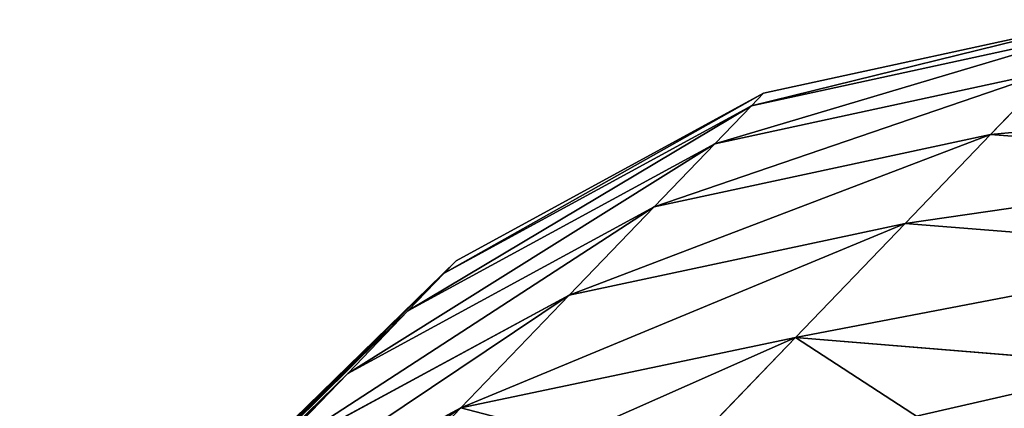
# Model space of a CAD drawing. Extents: x 3.62 to 5.86, y 0.31 to 3.11.
# Drawn here: x 3.7 to 3.75, y 3.06 to 3.08 of the extents above; entities that cross this region are included whole.
import ezdxf

# ---------------------------------------------------------------- set-up
doc = ezdxf.new("R2010")
doc.units = 0
doc.layers.get('0').update_dxf_attribs({"color": 13, "linetype": 'CONTINUOUS'})

# ---------------------------------------------------------------- blocks, each defined once
blk = doc.blocks.new('COMPONENT_4')
at = {"color": 36}
for p, q in [((0.069914, 0.174055, 0.83671), (0.087817, 0.177947, 0.83671)), ((0.069267, 0.173382, 0.879611), (0.087164, 0.177269, 0.879986)), ((0.069267, 0.173382, 0.793809), (0.087164, 0.177269, 0.793434)), ((0.067329, 0.171368, 0.922359), (0.085209, 0.175238, 0.923111)), ((0.067329, 0.171368, 0.751061), (0.085209, 0.175238, 0.750308)), ((0.085209, 0.175238, 0.923111), (0.081956, 0.171858, 0.965936)), ((0.081956, 0.171858, 0.707484), (0.085209, 0.175238, 0.750308)), ((0.053606, 0.165165, 0.83671), (0.069914, 0.174055, 0.83671)), ((0.069267, 0.173382, 0.793809), (0.069914, 0.174055, 0.83671)), ((0.069914, 0.174055, 0.83671), (0.069267, 0.173382, 0.879611)), ((0.052966, 0.1645, 0.879186), (0.069267, 0.173382, 0.879611)), ((0.052966, 0.1645, 0.794234), (0.069267, 0.173382, 0.793809)), ((0.069267, 0.173382, 0.879611), (0.067329, 0.171368, 0.922359)), ((0.067329, 0.171368, 0.751061), (0.069267, 0.173382, 0.793809)), ((0.064105, 0.168019, 0.964804), (0.081956, 0.171858, 0.965936)), ((0.064105, 0.168019, 0.708616), (0.081956, 0.171858, 0.707484)), ((0.081956, 0.171858, 0.965936), (0.077417, 0.167141, 1.008311)), ((0.077417, 0.167141, 0.665109), (0.081956, 0.171858, 0.707484)), ((0.081956, 0.171858, 0.965936), (0.100193, 0.170447, 0.966843)), ((0.081956, 0.171858, 0.707484), (0.100193, 0.170447, 0.706577)), ((0.051047, 0.162506, 0.921508), (0.067329, 0.171368, 0.922359)), ((0.051047, 0.162506, 0.751912), (0.067329, 0.171368, 0.751061)), ((0.067329, 0.171368, 0.922359), (0.064105, 0.168019, 0.964804)), ((0.064105, 0.168019, 0.708616), (0.067329, 0.171368, 0.751061)), ((0.047856, 0.15919, 0.963522), (0.064105, 0.168019, 0.964804)), ((0.047856, 0.15919, 0.709897), (0.064105, 0.168019, 0.708616)), ((0.064105, 0.168019, 0.964804), (0.059607, 0.163345, 1.006793)), ((0.059607, 0.163345, 0.666626), (0.064105, 0.168019, 0.708616)), ((0.059607, 0.163345, 1.006793), (0.077417, 0.167141, 1.008311)), ((0.059607, 0.163345, 0.666626), (0.077417, 0.167141, 0.665109)), ((0.077417, 0.167141, 1.008311), (0.071604, 0.161101, 1.050089)), ((0.071604, 0.161101, 0.62333), (0.077417, 0.167141, 0.665109)), ((0.077417, 0.167141, 1.008311), (0.095621, 0.165695, 1.009526)), ((0.077417, 0.167141, 0.665109), (0.095621, 0.165695, 0.663894)), ((0.052966, 0.1645, 0.794234), (0.053606, 0.165165, 0.83671)), ((0.053606, 0.165165, 0.83671), (0.052966, 0.1645, 0.879186)), ((0.039372, 0.151227, 0.878741), (0.052966, 0.1645, 0.879186)), ((0.039372, 0.151227, 0.794679), (0.052966, 0.1645, 0.794234)), ((0.052966, 0.1645, 0.879186), (0.051047, 0.162506, 0.921508)), ((0.051047, 0.162506, 0.751912), (0.052966, 0.1645, 0.794234)), ((0.043405, 0.154565, 1.005077), (0.059607, 0.163345, 1.006793)), ((0.043405, 0.154565, 0.668343), (0.059607, 0.163345, 0.666626)), ((0.059607, 0.163345, 1.006793), (0.053849, 0.157362, 1.04818)), ((0.053849, 0.157362, 0.62524), (0.059607, 0.163345, 0.666626)), ((0.037473, 0.149254, 0.920616), (0.051047, 0.162506, 0.921508)), ((0.051047, 0.162506, 0.921508), (0.047856, 0.15919, 0.963522)), ((0.047856, 0.15919, 0.709897), (0.051047, 0.162506, 0.751912)), ((0.053849, 0.157362, 0.62524), (0.071604, 0.161101, 0.62333)), ((0.053849, 0.157362, 1.04818), (0.071604, 0.161101, 1.050089)), ((0.071604, 0.161101, 1.050089), (0.064638, 0.153863, 1.090532)), ((0.065169, 0.154414, 0.585968), (0.071604, 0.161101, 0.62333)), ((0.071604, 0.161101, 0.62333), (0.089764, 0.15961, 0.621802)), ((0.071604, 0.161101, 1.050089), (0.089764, 0.15961, 1.051618)), ((0.034316, 0.145974, 0.71124), (0.047856, 0.15919, 0.709897)), ((0.047856, 0.15919, 0.963522), (0.043405, 0.154565, 1.005077)), ((0.043405, 0.154565, 0.668343), (0.047856, 0.15919, 0.709897)), ((0.037708, 0.148646, 0.6274), (0.053849, 0.157362, 0.62524)), ((0.037708, 0.148646, 1.04602), (0.053849, 0.157362, 1.04818)), ((0.053849, 0.157362, 1.04818), (0.046917, 0.150158, 1.088425)), ((0.047064, 0.150312, 0.585851), (0.053849, 0.157362, 0.62524))]:
    blk.add_line(p, q, dxfattribs=at)
mesh = blk.add_polyface(dxfattribs=at)
corners = [(0.069267, 0.173382, 0.793809), (0.087817, 0.177947, 0.83671), (0.087164, 0.177269, 0.793434), (0.069914, 0.174055, 0.83671)]
mesh.append_faces([[corners[k] for k in face] for face in [(0, 1, 2), (1, 0, 3)]], dxfattribs={"vtx0": -1, "color": 36})
mesh = blk.add_polyface(dxfattribs=at)
corners = [(0.069267, 0.173382, 0.879611), (0.087817, 0.177947, 0.83671), (0.069914, 0.174055, 0.83671), (0.087164, 0.177269, 0.879986)]
mesh.append_faces([[corners[k] for k in face] for face in [(0, 1, 2), (1, 0, 3)]], dxfattribs={"vtx0": -1, "color": 36})
mesh = blk.add_polyface(dxfattribs=at)
corners = [(0.067329, 0.171368, 0.922359), (0.087164, 0.177269, 0.879986), (0.069267, 0.173382, 0.879611), (0.085209, 0.175238, 0.923111)]
mesh.append_faces([[corners[k] for k in face] for face in [(0, 1, 2), (1, 0, 3)]], dxfattribs={"vtx0": -1, "color": 36})
mesh = blk.add_polyface(dxfattribs=at)
corners = [(0.067329, 0.171368, 0.751061), (0.087164, 0.177269, 0.793434), (0.085209, 0.175238, 0.750308), (0.069267, 0.173382, 0.793809)]
mesh.append_faces([[corners[k] for k in face] for face in [(0, 1, 2), (1, 0, 3)]], dxfattribs={"vtx0": -1, "color": 36})
mesh = blk.add_polyface(dxfattribs=at)
corners = [(0.064105, 0.168019, 0.964804), (0.085209, 0.175238, 0.923111), (0.067329, 0.171368, 0.922359), (0.081956, 0.171858, 0.965936)]
mesh.append_faces([[corners[k] for k in face] for face in [(0, 1, 2), (1, 0, 3)]], dxfattribs={"vtx0": -1, "color": 36})
mesh = blk.add_polyface(dxfattribs=at)
corners = [(0.064105, 0.168019, 0.708616), (0.085209, 0.175238, 0.750308), (0.081956, 0.171858, 0.707484), (0.067329, 0.171368, 0.751061)]
mesh.append_faces([[corners[k] for k in face] for face in [(0, 1, 2), (1, 0, 3)]], dxfattribs={"vtx0": -1, "color": 36})
mesh = blk.add_polyface(dxfattribs=at)
corners = [(0.081956, 0.171858, 0.965936), (0.103469, 0.17385, 0.923714), (0.085209, 0.175238, 0.923111), (0.100193, 0.170447, 0.966843)]
mesh.append_faces([[corners[k] for k in face] for face in [(0, 1, 2), (1, 0, 3)]], dxfattribs={"vtx0": -1, "color": 36})
mesh = blk.add_polyface(dxfattribs=at)
corners = [(0.081956, 0.171858, 0.707484), (0.103469, 0.17385, 0.749706), (0.100193, 0.170447, 0.706577), (0.085209, 0.175238, 0.750308)]
mesh.append_faces([[corners[k] for k in face] for face in [(0, 1, 2), (1, 0, 3)]], dxfattribs={"vtx0": -1, "color": 36})
mesh = blk.add_polyface(dxfattribs=at)
corners = [(0.052966, 0.1645, 0.794234), (0.069914, 0.174055, 0.83671), (0.069267, 0.173382, 0.793809), (0.053606, 0.165165, 0.83671)]
mesh.append_faces([[corners[k] for k in face] for face in [(0, 1, 2), (1, 0, 3)]], dxfattribs={"vtx0": -1, "color": 36})
mesh = blk.add_polyface(dxfattribs=at)
corners = [(0.052966, 0.1645, 0.879186), (0.069914, 0.174055, 0.83671), (0.053606, 0.165165, 0.83671), (0.069267, 0.173382, 0.879611)]
mesh.append_faces([[corners[k] for k in face] for face in [(0, 1, 2), (1, 0, 3)]], dxfattribs={"vtx0": -1, "color": 36})
mesh = blk.add_polyface(dxfattribs=at)
corners = [(0.051047, 0.162506, 0.921508), (0.069267, 0.173382, 0.879611), (0.052966, 0.1645, 0.879186), (0.067329, 0.171368, 0.922359)]
mesh.append_faces([[corners[k] for k in face] for face in [(0, 1, 2), (1, 0, 3)]], dxfattribs={"vtx0": -1, "color": 36})
mesh = blk.add_polyface(dxfattribs=at)
corners = [(0.051047, 0.162506, 0.751912), (0.069267, 0.173382, 0.793809), (0.067329, 0.171368, 0.751061), (0.052966, 0.1645, 0.794234)]
mesh.append_faces([[corners[k] for k in face] for face in [(0, 1, 2), (1, 0, 3)]], dxfattribs={"vtx0": -1, "color": 36})
mesh = blk.add_polyface(dxfattribs=at)
corners = [(0.059607, 0.163345, 1.006793), (0.081956, 0.171858, 0.965936), (0.064105, 0.168019, 0.964804), (0.077417, 0.167141, 1.008311)]
mesh.append_faces([[corners[k] for k in face] for face in [(0, 1, 2), (1, 0, 3)]], dxfattribs={"vtx0": -1, "color": 36})
mesh = blk.add_polyface(dxfattribs=at)
corners = [(0.059607, 0.163345, 0.666626), (0.081956, 0.171858, 0.707484), (0.077417, 0.167141, 0.665109), (0.064105, 0.168019, 0.708616)]
mesh.append_faces([[corners[k] for k in face] for face in [(0, 1, 2), (1, 0, 3)]], dxfattribs={"vtx0": -1, "color": 36})
mesh = blk.add_polyface(dxfattribs=at)
corners = [(0.077417, 0.167141, 1.008311), (0.100193, 0.170447, 0.966843), (0.081956, 0.171858, 0.965936), (0.095621, 0.165695, 1.009526)]
mesh.append_faces([[corners[k] for k in face] for face in [(0, 1, 2), (1, 0, 3)]], dxfattribs={"vtx0": -1, "color": 36})
mesh = blk.add_polyface(dxfattribs=at)
corners = [(0.077417, 0.167141, 0.665109), (0.100193, 0.170447, 0.706577), (0.095621, 0.165695, 0.663894), (0.081956, 0.171858, 0.707484)]
mesh.append_faces([[corners[k] for k in face] for face in [(0, 1, 2), (1, 0, 3)]], dxfattribs={"vtx0": -1, "color": 36})
mesh = blk.add_polyface(dxfattribs=at)
corners = [(0.047856, 0.15919, 0.963522), (0.067329, 0.171368, 0.922359), (0.051047, 0.162506, 0.921508), (0.064105, 0.168019, 0.964804)]
mesh.append_faces([[corners[k] for k in face] for face in [(0, 1, 2), (1, 0, 3)]], dxfattribs={"vtx0": -1, "color": 36})
mesh = blk.add_polyface(dxfattribs=at)
corners = [(0.047856, 0.15919, 0.709897), (0.067329, 0.171368, 0.751061), (0.064105, 0.168019, 0.708616), (0.051047, 0.162506, 0.751912)]
mesh.append_faces([[corners[k] for k in face] for face in [(0, 1, 2), (1, 0, 3)]], dxfattribs={"vtx0": -1, "color": 36})
mesh = blk.add_polyface(dxfattribs=at)
corners = [(0.043405, 0.154565, 1.005077), (0.064105, 0.168019, 0.964804), (0.047856, 0.15919, 0.963522), (0.059607, 0.163345, 1.006793)]
mesh.append_faces([[corners[k] for k in face] for face in [(0, 1, 2), (1, 0, 3)]], dxfattribs={"vtx0": -1, "color": 36})
mesh = blk.add_polyface(dxfattribs=at)
corners = [(0.043405, 0.154565, 0.668343), (0.064105, 0.168019, 0.708616), (0.059607, 0.163345, 0.666626), (0.047856, 0.15919, 0.709897)]
mesh.append_faces([[corners[k] for k in face] for face in [(0, 1, 2), (1, 0, 3)]], dxfattribs={"vtx0": -1, "color": 36})
mesh = blk.add_polyface(dxfattribs=at)
corners = [(0.053849, 0.157362, 1.04818), (0.077417, 0.167141, 1.008311), (0.059607, 0.163345, 1.006793), (0.071604, 0.161101, 1.050089)]
mesh.append_faces([[corners[k] for k in face] for face in [(0, 1, 2), (1, 0, 3)]], dxfattribs={"vtx0": -1, "color": 36})
mesh = blk.add_polyface(dxfattribs=at)
corners = [(0.053849, 0.157362, 0.62524), (0.077417, 0.167141, 0.665109), (0.071604, 0.161101, 0.62333), (0.059607, 0.163345, 0.666626)]
mesh.append_faces([[corners[k] for k in face] for face in [(0, 1, 2), (1, 0, 3)]], dxfattribs={"vtx0": -1, "color": 36})
mesh = blk.add_polyface(dxfattribs=at)
corners = [(0.071604, 0.161101, 1.050089), (0.095621, 0.165695, 1.009526), (0.077417, 0.167141, 1.008311), (0.089764, 0.15961, 1.051618)]
mesh.append_faces([[corners[k] for k in face] for face in [(0, 1, 2), (1, 0, 3)]], dxfattribs={"vtx0": -1, "color": 36})
mesh = blk.add_polyface(dxfattribs=at)
corners = [(0.071604, 0.161101, 0.62333), (0.095621, 0.165695, 0.663894), (0.089764, 0.15961, 0.621802), (0.077417, 0.167141, 0.665109)]
mesh.append_faces([[corners[k] for k in face] for face in [(0, 1, 2), (1, 0, 3)]], dxfattribs={"vtx0": -1, "color": 36})
mesh = blk.add_polyface(dxfattribs=at)
corners = [(0.039372, 0.151227, 0.878741), (0.053606, 0.165165, 0.83671), (0.040005, 0.151886, 0.83671), (0.052966, 0.1645, 0.879186)]
mesh.append_faces([[corners[k] for k in face] for face in [(0, 1, 2), (1, 0, 3)]], dxfattribs={"vtx0": -1, "color": 36})
mesh = blk.add_polyface(dxfattribs=at)
corners = [(0.039372, 0.151227, 0.794679), (0.053606, 0.165165, 0.83671), (0.052966, 0.1645, 0.794234), (0.040005, 0.151886, 0.83671)]
mesh.append_faces([[corners[k] for k in face] for face in [(0, 1, 2), (1, 0, 3)]], dxfattribs={"vtx0": -1, "color": 36})
mesh = blk.add_polyface(dxfattribs=at)
corners = [(0.037473, 0.149254, 0.752803), (0.052966, 0.1645, 0.794234), (0.051047, 0.162506, 0.751912), (0.039372, 0.151227, 0.794679)]
mesh.append_faces([[corners[k] for k in face] for face in [(0, 1, 2), (1, 0, 3)]], dxfattribs={"vtx0": -1, "color": 36})
mesh = blk.add_polyface(dxfattribs=at)
corners = [(0.037473, 0.149254, 0.920616), (0.052966, 0.1645, 0.879186), (0.039372, 0.151227, 0.878741), (0.051047, 0.162506, 0.921508)]
mesh.append_faces([[corners[k] for k in face] for face in [(0, 1, 2), (1, 0, 3)]], dxfattribs={"vtx0": -1, "color": 36})
mesh = blk.add_polyface(dxfattribs=at)
corners = [(0.037708, 0.148646, 1.04602), (0.059607, 0.163345, 1.006793), (0.043405, 0.154565, 1.005077), (0.053849, 0.157362, 1.04818)]
mesh.append_faces([[corners[k] for k in face] for face in [(0, 1, 2), (1, 0, 3)]], dxfattribs={"vtx0": -1, "color": 36})
mesh = blk.add_polyface(dxfattribs=at)
corners = [(0.037708, 0.148646, 0.6274), (0.059607, 0.163345, 0.666626), (0.053849, 0.157362, 0.62524), (0.043405, 0.154565, 0.668343)]
mesh.append_faces([[corners[k] for k in face] for face in [(0, 1, 2), (1, 0, 3)]], dxfattribs={"vtx0": -1, "color": 36})
mesh = blk.add_polyface(dxfattribs=at)
corners = [(0.034316, 0.145974, 0.96218), (0.051047, 0.162506, 0.921508), (0.037473, 0.149254, 0.920616), (0.047856, 0.15919, 0.963522)]
mesh.append_faces([[corners[k] for k in face] for face in [(0, 1, 2), (1, 0, 3)]], dxfattribs={"vtx0": -1, "color": 36})
mesh = blk.add_polyface(dxfattribs=at)
corners = [(0.034316, 0.145974, 0.71124), (0.051047, 0.162506, 0.751912), (0.047856, 0.15919, 0.709897), (0.037473, 0.149254, 0.752803)]
mesh.append_faces([[corners[k] for k in face] for face in [(0, 1, 2), (1, 0, 3)]], dxfattribs={"vtx0": -1, "color": 36})
mesh = blk.add_polyface(dxfattribs=at)
corners = [(0.046917, 0.150158, 1.088425), (0.071604, 0.161101, 1.050089), (0.053849, 0.157362, 1.04818), (0.064638, 0.153863, 1.090532)]
mesh.append_faces([[corners[k] for k in face] for face in [(0, 1, 2), (1, 0, 3)]], dxfattribs={"vtx0": -1, "color": 36})
mesh = blk.add_polyface(dxfattribs=at)
corners = [(0.053849, 0.157362, 0.62524), (0.065169, 0.154414, 0.585968), (0.047064, 0.150312, 0.585851), (0.071604, 0.161101, 0.62333)]
mesh.append_faces([[corners[k] for k in face] for face in [(0, 1, 2), (1, 0, 3)]], dxfattribs={"vtx0": -1, "color": 36})
mesh = blk.add_polyface(dxfattribs=at)
corners = [(0.064638, 0.153863, 1.090532), (0.089764, 0.15961, 1.051618), (0.071604, 0.161101, 1.050089), (0.082771, 0.152343, 1.092219)]
mesh.append_faces([[corners[k] for k in face] for face in [(0, 1, 2), (1, 0, 3)]], dxfattribs={"vtx0": -1, "color": 36})
mesh = blk.add_polyface(dxfattribs=at)
corners = [(0.071604, 0.161101, 0.62333), (0.083649, 0.153255, 0.586296), (0.065169, 0.154414, 0.585968), (0.089764, 0.15961, 0.621802)]
mesh.append_faces([[corners[k] for k in face] for face in [(0, 1, 2), (1, 0, 3)]], dxfattribs={"vtx0": -1, "color": 36})
mesh = blk.add_polyface(dxfattribs=at)
corners = [(0.029914, 0.1414, 1.003277), (0.047856, 0.15919, 0.963522), (0.034316, 0.145974, 0.96218), (0.043405, 0.154565, 1.005077)]
mesh.append_faces([[corners[k] for k in face] for face in [(0, 1, 2), (1, 0, 3)]], dxfattribs={"vtx0": -1, "color": 36})
mesh = blk.add_polyface(dxfattribs=at)
corners = [(0.029914, 0.1414, 0.670143), (0.047856, 0.15919, 0.709897), (0.043405, 0.154565, 0.668343), (0.034316, 0.145974, 0.71124)]
mesh.append_faces([[corners[k] for k in face] for face in [(0, 1, 2), (1, 0, 3)]], dxfattribs={"vtx0": -1, "color": 36})
mesh = blk.add_polyface(dxfattribs=at)
corners = [(0.030569, 0.141227, 0.585951), (0.053849, 0.157362, 0.62524), (0.047064, 0.150312, 0.585851), (0.037708, 0.148646, 0.6274)]
mesh.append_faces([[corners[k] for k in face] for face in [(0, 1, 2), (1, 0, 3)]], dxfattribs={"vtx0": -1, "color": 36})
mesh = blk.add_polyface(dxfattribs=at)
corners = [(0.030815, 0.141482, 1.086042), (0.053849, 0.157362, 1.04818), (0.037708, 0.148646, 1.04602), (0.046917, 0.150158, 1.088425)]
mesh.append_faces([[corners[k] for k in face] for face in [(0, 1, 2), (1, 0, 3)]], dxfattribs={"vtx0": -1, "color": 36})
blk = doc.blocks.new('COMPONENT_2')
at = {"zscale": 1.0091378224189}
blk.add_blockref('COMPONENT_4', (0.051986, 2.584997), dxfattribs=at)

msp = doc.modelspace()

# ---------------------------------------------------------------- block references
msp.add_blockref('COMPONENT_2', (3.619435, 0.319407))

doc.saveas('drawing.dxf')
